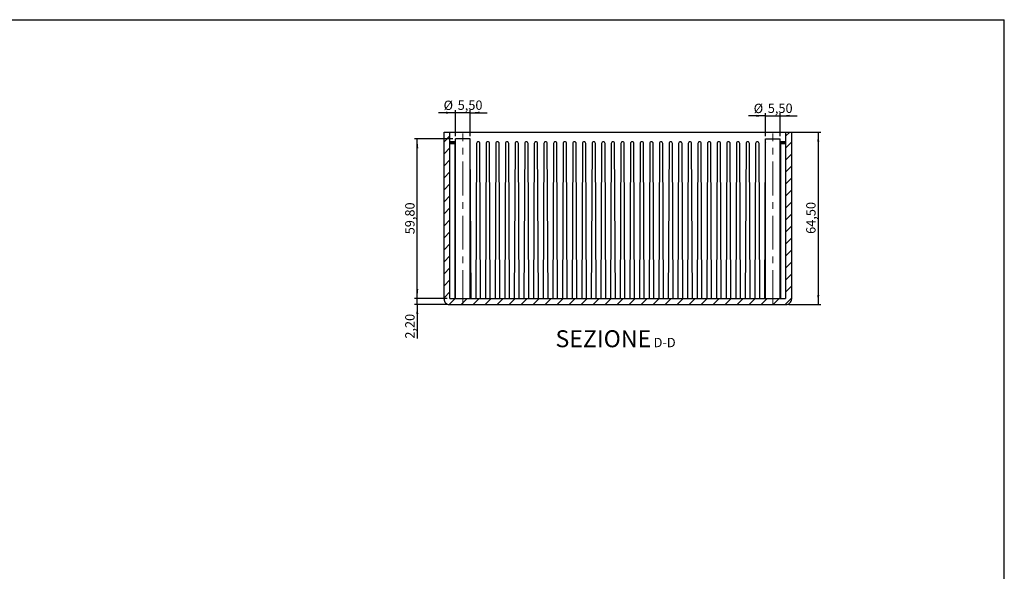
# Model space of a CAD drawing. Units: millimetres. Extents: x 3 to 1186, y 3 to 838.
# Drawn here: x 816 to 1184, y 630 to 836 of the extents above; entities that cross this region are included whole.
import ezdxf

# ---------------------------------------------------------------- set-up
doc = ezdxf.new("R2010")
doc.units = ezdxf.units.MM
doc.linetypes.add('CENTERX2', pattern=[20.32, 12.7, -2.54, 2.54, -2.54])
doc.layers.add('CARTIGLIO', color=7, linetype='Continuous', lineweight=25)
doc.styles.add('SLDTEXTSTYLE0', font='TXT', dxfattribs={"width": 0.75})
doc.dimstyles.new('SLDDIMSTYLE0', dxfattribs={"dimtxt": 3.5, "dimasz": 3.556, "dimexe": 0, "dimexo": 0.0625, "dimgap": 0.875, "dimtad": 1, "dimrnd": 1e-09, "dimzin": 12, "dimdsep": 46, "dimtxsty": 'SLDTEXTSTYLE0', "dimsah": 1, "dimcen": 0.09, "dimadec": 0, "dimazin": 3, "dimtfac": 1, "dimtofl": 0, "dimtmove": 0, "dimatfit": 3, "dimfxl": 0, "dimfrac": 2, "dimtolj": 1, "dimtzin": 12, "dimarcsym": 0})
doc.dimstyles.new('SLDDIMSTYLE1', dxfattribs={"dimtxt": 3.5, "dimasz": 3.556, "dimexe": 0, "dimexo": 0.0625, "dimgap": 0.875, "dimtad": 1, "dimrnd": 1e-09, "dimzin": 12, "dimdsep": 46, "dimtxsty": 'SLDTEXTSTYLE0', "dimsah": 1, "dimcen": 0.09, "dimadec": 0, "dimazin": 3, "dimtfac": 1, "dimtmove": 0, "dimatfit": 0, "dimfxl": 0, "dimfrac": 2, "dimtolj": 1, "dimtzin": 12, "dimarcsym": 0})

# ---------------------------------------------------------------- blocks, each defined once
blk = doc.blocks.new('_D_66')
at = {"layer": 'CARTIGLIO'}
for p, q in [((1103.21, 793.9), (1115.41, 793.9)), ((1114.41, 793.9), (1114.41, 729.4)), ((1103.41, 729.4), (1115.41, 729.4))]:
    blk.add_line(p, q, dxfattribs=at)
for points in [[(1114.41, 793.9), (1114.03, 790.35), (1114.79, 790.35)], [(1114.41, 729.4), (1114.79, 732.96), (1114.03, 732.96)]]:
    blk.add_solid(points, dxfattribs=at)
at = {"layer": 'CARTIGLIO', "insert": (1109.9, 755.83), "char_height": 3.5, "attachment_point": 1, "rotation": 90, "style": 'SLDTEXTSTYLE0'}
blk.add_mtext('64,50', dxfattribs=at)
blk = doc.blocks.new('_D_67')
at = {"layer": 'CARTIGLIO'}
for p, q in [((977.66, 791.4), (963.41, 791.4)), ((964.41, 731.6), (964.41, 791.4)), ((975.61, 731.6), (963.41, 731.6))]:
    blk.add_line(p, q, dxfattribs=at)
for points in [[(964.41, 791.4), (964.03, 787.85), (964.79, 787.85)], [(964.41, 731.6), (964.79, 735.16), (964.03, 735.16)]]:
    blk.add_solid(points, dxfattribs=at)
at = {"layer": 'CARTIGLIO', "insert": (959.9, 755.68), "char_height": 3.5, "attachment_point": 1, "rotation": 90, "style": 'SLDTEXTSTYLE0'}
blk.add_mtext('59,80', dxfattribs=at)
blk = doc.blocks.new('_D_68')
at = {"layer": 'CARTIGLIO'}
for p, q in [((964.41, 731.6), (964.41, 737.95)), ((975.61, 731.6), (963.41, 731.6)), ((975.41, 729.4), (963.41, 729.4)), ((964.41, 729.4), (964.41, 731.6)), ((964.41, 729.4), (964.41, 716.61))]:
    blk.add_line(p, q, dxfattribs=at)
for points in [[(964.41, 731.6), (964.79, 735.16), (964.03, 735.16)], [(964.41, 729.4), (964.03, 725.85), (964.79, 725.85)]]:
    blk.add_solid(points, dxfattribs=at)
at = {"layer": 'CARTIGLIO', "insert": (959.9, 716.61), "char_height": 3.5, "attachment_point": 1, "rotation": 90, "style": 'SLDTEXTSTYLE0'}
blk.add_mtext('2,20', dxfattribs=at)
blk = doc.blocks.new('_D_69')
at = {"layer": 'CARTIGLIO'}
for p, q in [((978.66, 801.18), (972.31, 801.18)), ((978.66, 792.4), (978.66, 802.18)), ((984.16, 801.18), (978.66, 801.18)), ((984.16, 792.4), (984.16, 802.18)), ((984.16, 801.18), (990.51, 801.18))]:
    blk.add_line(p, q, dxfattribs=at)
for points in [[(978.66, 801.18), (975.11, 801.57), (975.11, 800.8)], [(984.16, 801.18), (987.72, 800.8), (987.72, 801.57)]]:
    blk.add_solid(points, dxfattribs=at)
at = {"layer": 'CARTIGLIO', "char_height": 3.5, "attachment_point": 1, "style": 'SLDTEXTSTYLE0'}
for s, insert in [('%%c', (974.25, 805.7)), ('5,50', (979.53, 805.75))]:
    blk.add_mtext(s, dxfattribs=dict(at, insert=insert))
blk = doc.blocks.new('_D_70')
at = {"layer": 'CARTIGLIO'}
for p, q in [((1094.66, 800.02), (1088.31, 800.02)), ((1094.66, 792.4), (1094.66, 801.02)), ((1094.66, 800.02), (1100.16, 800.02)), ((1100.16, 792.4), (1100.16, 801.02)), ((1100.16, 800.02), (1106.51, 800.02))]:
    blk.add_line(p, q, dxfattribs=at)
for points in [[(1094.66, 800.02), (1091.11, 800.4), (1091.11, 799.64)], [(1100.16, 800.02), (1103.72, 799.64), (1103.72, 800.4)]]:
    blk.add_solid(points, dxfattribs=at)
at = {"layer": 'CARTIGLIO', "char_height": 3.5, "attachment_point": 1, "style": 'SLDTEXTSTYLE0'}
for s, insert in [('%%c', (1090.25, 804.53)), ('5,50', (1095.53, 804.59))]:
    blk.add_mtext(s, dxfattribs=dict(at, insert=insert))

msp = doc.modelspace()

# ---------------------------------------------------------------- hatches: boundary and pattern name
at = {"layer": 'CARTIGLIO', "linetype": 'Continuous', "lineweight": 18}
h = msp.add_hatch(dxfattribs=at)
h.set_pattern_fill('ANSI31', color=256, style=0)
edge = h.paths.add_edge_path(flags=0)
edge.add_line((1102.213, 731.603), (976.613, 731.603))
edge.add_line((976.613, 731.603), (976.613, 793.903))
edge.add_line((976.613, 793.903), (974.413, 793.903))
edge.add_line((974.413, 793.903), (974.413, 731.403))
edge.add_arc((976.413, 731.403), 2, 180, 225)
edge.add_arc((976.413, 731.403), 2, 225, 270)
edge.add_line((976.413, 729.403), (1102.413, 729.403))
edge.add_arc((1102.413, 731.403), 2, 270, 315)
edge.add_arc((1102.413, 731.403), 2, 315, 360)
edge.add_line((1104.413, 731.403), (1104.413, 793.903))
edge.add_line((1104.413, 793.903), (1102.213, 793.903))
edge.add_line((1102.213, 793.903), (1102.213, 731.603))

# ---------------------------------------------------------------- linework, layer by layer
at = {"color": 7, "linetype": 'Continuous', "lineweight": 25}
for p, q in [((974.413, 731.403), (974.413, 793.903)), ((974.413, 793.903), (976.613, 793.903)), ((976.613, 731.603), (976.613, 793.903)), ((976.613, 793.903), (1102.213, 793.903)), ((1102.213, 793.903), (1102.213, 731.603)), ((1102.213, 793.903), (1104.413, 793.903)), ((1104.413, 793.903), (1104.413, 731.403)), ((978.413, 790.303), (976.613, 790.303)), ((976.613, 790.121), (978.413, 790.121)), ((976.613, 789.681), (978.413, 789.681)), ((978.413, 790.121), (978.413, 790.303)), ((978.663, 790.303), (978.413, 790.303)), ((978.413, 789.681), (978.413, 790.121)), ((978.413, 789.681), (978.413, 731.603)), ((984.163, 791.403), (978.663, 791.403)), ((978.663, 731.603), (978.663, 791.403)), ((984.163, 731.603), (984.163, 791.403)), ((984.513, 731.603), (984.241, 789.681)), ((986.585, 789.681), (986.313, 731.603)), ((987.216, 790.303), (987.21, 790.303)), ((988.113, 731.603), (987.841, 789.681)), ((990.185, 789.681), (989.913, 731.603)), ((990.816, 790.303), (990.81, 790.303)), ((991.713, 731.603), (991.441, 789.681)), ((993.785, 789.681), (993.513, 731.603)), ((994.416, 790.303), (994.41, 790.303)), ((995.313, 731.603), (995.041, 789.681)), ((997.385, 789.681), (997.113, 731.603)), ((998.016, 790.303), (998.01, 790.303)), ((998.913, 731.603), (998.641, 789.681)), ((1000.985, 789.681), (1000.713, 731.603)), ((1001.616, 790.303), (1001.61, 790.303)), ((1002.513, 731.603), (1002.241, 789.681)), ((1004.585, 789.681), (1004.313, 731.603)), ((1005.216, 790.303), (1005.21, 790.303)), ((1006.113, 731.603), (1005.841, 789.681)), ((1008.185, 789.681), (1007.913, 731.603)), ((1008.816, 790.303), (1008.81, 790.303)), ((1009.713, 731.603), (1009.441, 789.681)), ((1011.785, 789.681), (1011.513, 731.603)), ((1012.416, 790.303), (1012.41, 790.303)), ((1013.313, 731.603), (1013.041, 789.681)), ((1015.385, 789.681), (1015.113, 731.603)), ((1016.016, 790.303), (1016.01, 790.303)), ((1016.913, 731.603), (1016.641, 789.681)), ((1018.985, 789.681), (1018.713, 731.603)), ((1019.616, 790.303), (1019.61, 790.303)), ((1020.513, 731.603), (1020.241, 789.681)), ((1022.585, 789.681), (1022.313, 731.603)), ((1023.216, 790.303), (1023.21, 790.303)), ((1024.113, 731.603), (1023.841, 789.681)), ((1026.185, 789.681), (1025.913, 731.603)), ((1026.816, 790.303), (1026.81, 790.303)), ((1027.713, 731.603), (1027.441, 789.681)), ((1029.785, 789.681), (1029.513, 731.603)), ((1030.416, 790.303), (1030.41, 790.303)), ((1031.313, 731.603), (1031.041, 789.681)), ((1033.385, 789.681), (1033.113, 731.603)), ((1034.016, 790.303), (1034.01, 790.303)), ((1034.913, 731.603), (1034.641, 789.681)), ((1036.985, 789.681), (1036.713, 731.603)), ((1037.616, 790.303), (1037.61, 790.303)), ((1038.513, 731.603), (1038.241, 789.681)), ((1040.585, 789.681), (1040.313, 731.603)), ((1041.21, 790.303), (1041.216, 790.303)), ((1042.113, 731.603), (1041.841, 789.681)), ((1044.185, 789.681), (1043.913, 731.603)), ((1044.81, 790.303), (1044.816, 790.303)), ((1045.713, 731.603), (1045.441, 789.681)), ((1047.785, 789.681), (1047.513, 731.603)), ((1048.41, 790.303), (1048.416, 790.303)), ((1049.313, 731.603), (1049.041, 789.681)), ((1051.385, 789.681), (1051.113, 731.603)), ((1052.01, 790.303), (1052.016, 790.303)), ((1052.913, 731.603), (1052.641, 789.681)), ((1054.985, 789.681), (1054.713, 731.603)), ((1055.61, 790.303), (1055.616, 790.303)), ((1056.513, 731.603), (1056.241, 789.681)), ((1058.585, 789.681), (1058.313, 731.603)), ((1059.21, 790.303), (1059.216, 790.303)), ((1060.113, 731.603), (1059.841, 789.681)), ((1062.185, 789.681), (1061.913, 731.603)), ((1062.81, 790.303), (1062.816, 790.303)), ((1063.713, 731.603), (1063.441, 789.681)), ((1065.785, 789.681), (1065.513, 731.603)), ((1066.41, 790.303), (1066.416, 790.303)), ((1067.313, 731.603), (1067.041, 789.681)), ((1069.385, 789.681), (1069.113, 731.603)), ((1070.01, 790.303), (1070.016, 790.303)), ((1070.913, 731.603), (1070.641, 789.681)), ((1072.985, 789.681), (1072.713, 731.603)), ((1073.61, 790.303), (1073.616, 790.303)), ((1074.513, 731.603), (1074.241, 789.681)), ((1076.585, 789.681), (1076.313, 731.603)), ((1077.21, 790.303), (1077.216, 790.303)), ((1078.113, 731.603), (1077.841, 789.681)), ((1080.185, 789.681), (1079.913, 731.603)), ((1080.81, 790.303), (1080.816, 790.303)), ((1081.713, 731.603), (1081.441, 789.681)), ((1083.785, 789.681), (1083.513, 731.603)), ((1084.41, 790.303), (1084.416, 790.303)), ((1085.313, 731.603), (1085.041, 789.681)), ((1087.385, 789.681), (1087.113, 731.603)), ((1088.01, 790.303), (1088.016, 790.303)), ((1088.913, 731.603), (1088.641, 789.681)), ((1090.985, 789.681), (1090.713, 731.603)), ((1091.61, 790.303), (1091.616, 790.303)), ((1092.513, 731.603), (1092.241, 789.681)), ((1094.585, 789.681), (1094.313, 731.603)), ((1094.663, 791.403), (1100.163, 791.403)), ((1094.663, 731.603), (1094.663, 791.403)), ((1100.163, 731.603), (1100.163, 791.403)), ((1100.163, 790.303), (1100.413, 790.303)), ((1102.213, 790.303), (1100.413, 790.303)), ((1100.413, 790.303), (1100.413, 790.121)), ((1100.413, 790.121), (1102.213, 790.121)), ((1100.413, 790.121), (1100.413, 789.681)), ((1100.413, 731.603), (1100.413, 789.681)), ((1100.413, 789.681), (1102.213, 789.681)), ((976.413, 729.403), (1102.413, 729.403)), ((976.613, 731.603), (1102.213, 731.603))]:
    msp.add_line(p, q, dxfattribs=at)
for centre, radius, start, end in [((983.616, 789.678), 0.625, 0.26842, 28.9164), ((987.21, 789.678), 0.625, 134.86579, 179.73158), ((987.21, 789.678), 0.625, 90, 134.86579), ((987.216, 789.678), 0.625, 45.13421, 90), ((987.216, 789.678), 0.625, 0.26842, 45.13421), ((990.81, 789.678), 0.625, 134.86579, 179.73158), ((990.81, 789.678), 0.625, 90, 134.86579), ((990.816, 789.678), 0.625, 45.13421, 90), ((990.816, 789.678), 0.625, 0.26842, 45.13421), ((994.41, 789.678), 0.625, 134.86579, 179.73158), ((994.41, 789.678), 0.625, 90, 134.86579), ((994.416, 789.678), 0.625, 45.13421, 90), ((994.416, 789.678), 0.625, 0.26842, 45.13421), ((998.01, 789.678), 0.625, 134.86579, 179.73158), ((998.01, 789.678), 0.625, 90, 134.86579), ((998.016, 789.678), 0.625, 45.13421, 90), ((998.016, 789.678), 0.625, 0.26842, 45.13421), ((1001.61, 789.678), 0.625, 134.86579, 179.73158), ((1001.61, 789.678), 0.625, 90, 134.86579), ((1001.616, 789.678), 0.625, 45.13421, 90), ((1001.616, 789.678), 0.625, 0.26842, 45.13421), ((1005.21, 789.678), 0.625, 134.86579, 179.73158), ((1005.21, 789.678), 0.625, 90, 134.86579), ((1005.216, 789.678), 0.625, 45.13421, 90), ((1005.216, 789.678), 0.625, 0.26842, 45.13421), ((1008.81, 789.678), 0.625, 134.86579, 179.73158), ((1008.81, 789.678), 0.625, 90, 134.86579), ((1008.816, 789.678), 0.625, 45.13421, 90), ((1008.816, 789.678), 0.625, 0.26842, 45.13421), ((1012.41, 789.678), 0.625, 134.86579, 179.73158), ((1012.41, 789.678), 0.625, 90, 134.86579), ((1012.416, 789.678), 0.625, 45.13421, 90), ((1012.416, 789.678), 0.625, 0.26842, 45.13421), ((1016.01, 789.678), 0.625, 134.86579, 179.73158), ((1016.01, 789.678), 0.625, 90, 134.86579), ((1016.016, 789.678), 0.625, 45.13421, 90), ((1016.016, 789.678), 0.625, 0.26842, 45.13421), ((1019.61, 789.678), 0.625, 134.86579, 179.73158), ((1019.61, 789.678), 0.625, 90, 134.86579), ((1019.616, 789.678), 0.625, 45.13421, 90), ((1019.616, 789.678), 0.625, 0.26842, 45.13421), ((1023.21, 789.678), 0.625, 134.86579, 179.73158), ((1023.21, 789.678), 0.625, 90, 134.86579), ((1023.216, 789.678), 0.625, 45.13421, 90), ((1023.216, 789.678), 0.625, 0.26842, 45.13421), ((1026.81, 789.678), 0.625, 134.86579, 179.73158), ((1026.81, 789.678), 0.625, 90, 134.86579), ((1026.816, 789.678), 0.625, 45.13421, 90), ((1026.816, 789.678), 0.625, 0.26842, 45.13421), ((1030.41, 789.678), 0.625, 134.86579, 179.73158), ((1030.41, 789.678), 0.625, 90, 134.86579), ((1030.416, 789.678), 0.625, 45.13421, 90), ((1030.416, 789.678), 0.625, 0.26842, 45.13421), ((1034.01, 789.678), 0.625, 134.86579, 179.73158), ((1034.01, 789.678), 0.625, 90, 134.86579), ((1034.016, 789.678), 0.625, 45.13421, 90), ((1034.016, 789.678), 0.625, 0.26842, 45.13421), ((1037.61, 789.678), 0.625, 134.86579, 179.73158), ((1037.61, 789.678), 0.625, 90, 134.86579), ((1037.616, 789.678), 0.625, 45.13421, 90), ((1037.616, 789.678), 0.625, 0.26842, 45.13421), ((1041.21, 789.678), 0.625, 134.86579, 179.73158), ((1041.21, 789.678), 0.625, 90, 134.86579), ((1041.216, 789.678), 0.625, 45.13421, 90), ((1041.216, 789.678), 0.625, 0.26842, 45.13421), ((1044.81, 789.678), 0.625, 134.86579, 179.73158), ((1044.81, 789.678), 0.625, 90, 134.86579), ((1044.816, 789.678), 0.625, 45.13421, 90), ((1044.816, 789.678), 0.625, 0.26842, 45.13421), ((1048.41, 789.678), 0.625, 134.86579, 179.73158), ((1048.41, 789.678), 0.625, 90, 134.86579), ((1048.416, 789.678), 0.625, 45.13421, 90), ((1048.416, 789.678), 0.625, 0.26842, 45.13421), ((1052.01, 789.678), 0.625, 134.86579, 179.73158), ((1052.01, 789.678), 0.625, 90, 134.86579), ((1052.016, 789.678), 0.625, 45.13421, 90), ((1052.016, 789.678), 0.625, 0.26842, 45.13421), ((1055.61, 789.678), 0.625, 134.86579, 179.73158), ((1055.61, 789.678), 0.625, 90, 134.86579), ((1055.616, 789.678), 0.625, 45.13421, 90), ((1055.616, 789.678), 0.625, 0.26842, 45.13421), ((1059.21, 789.678), 0.625, 134.86579, 179.73158), ((1059.21, 789.678), 0.625, 90, 134.86579), ((1059.216, 789.678), 0.625, 45.13421, 90), ((1059.216, 789.678), 0.625, 0.26842, 45.13421), ((1062.81, 789.678), 0.625, 134.86579, 179.73158), ((1062.81, 789.678), 0.625, 90, 134.86579), ((1062.816, 789.678), 0.625, 45.13421, 90), ((1062.816, 789.678), 0.625, 0.26842, 45.13421), ((1066.41, 789.678), 0.625, 134.86579, 179.73158), ((1066.41, 789.678), 0.625, 90, 134.86579), ((1066.416, 789.678), 0.625, 45.13421, 90), ((1066.416, 789.678), 0.625, 0.26842, 45.13421), ((1070.01, 789.678), 0.625, 134.86579, 179.73158), ((1070.01, 789.678), 0.625, 90, 134.86579), ((1070.016, 789.678), 0.625, 45.13421, 90), ((1070.016, 789.678), 0.625, 0.26842, 45.13421), ((1073.61, 789.678), 0.625, 134.86579, 179.73158), ((1073.61, 789.678), 0.625, 90, 134.86579), ((1073.616, 789.678), 0.625, 45.13421, 90), ((1073.616, 789.678), 0.625, 0.26842, 45.13421), ((1077.21, 789.678), 0.625, 134.86579, 179.73158), ((1077.21, 789.678), 0.625, 90, 134.86579), ((1077.216, 789.678), 0.625, 45.13421, 90), ((1077.216, 789.678), 0.625, 0.26842, 45.13421), ((1080.81, 789.678), 0.625, 134.86579, 179.73158), ((1080.81, 789.678), 0.625, 90, 134.86579), ((1080.816, 789.678), 0.625, 45.13421, 90), ((1080.816, 789.678), 0.625, 0.26842, 45.13421), ((1084.41, 789.678), 0.625, 134.86579, 179.73158), ((1084.41, 789.678), 0.625, 90, 134.86579), ((1084.416, 789.678), 0.625, 45.13421, 90), ((1084.416, 789.678), 0.625, 0.26842, 45.13421), ((1088.01, 789.678), 0.625, 134.86579, 179.73158), ((1088.01, 789.678), 0.625, 90, 134.86579), ((1088.016, 789.678), 0.625, 45.13421, 90), ((1088.016, 789.678), 0.625, 0.26842, 45.13421), ((1091.61, 789.678), 0.625, 134.86579, 179.73158), ((1091.61, 789.678), 0.625, 90, 134.86579), ((1091.616, 789.678), 0.625, 45.13421, 90), ((1091.616, 789.678), 0.625, 0.26842, 45.13421), ((1095.21, 789.678), 0.625, 152.29727, 179.73158), ((976.413, 731.403), 2, 180, 225), ((976.413, 731.403), 2, 225, 270), ((1102.413, 731.403), 2, 270, 315), ((1102.413, 731.403), 2, 315, 0)]:
    msp.add_arc(centre, radius, start, end, dxfattribs=at)
at = {"layer": 'CARTIGLIO'}
for p in [(5, 836), (1184, 5)]:
    msp.add_line(p, (1184, 836), dxfattribs=at)
at = {"layer": 'CARTIGLIO', "linetype": 'CENTERX2', "lineweight": 18}
for p, q in [((981.413, 729.603), (981.413, 793.403)), ((1097.413, 729.603), (1097.413, 793.403))]:
    msp.add_line(p, q, dxfattribs=at)

# ---------------------------------------------------------------- texts
at = {"layer": 'CARTIGLIO', "attachment_point": 2, "style": 'SLDTEXTSTYLE0'}
for s, insert, char_height in [('SEZIONE', (1034.016, 719.753), 6.35), ('D-D', (1056.944, 716.914), 3.5)]:
    msp.add_mtext(s, dxfattribs=dict(at, insert=insert, char_height=char_height))

# ---------------------------------------------------------------- dimensions: what is measured, and where the dimension line sits
at = {"layer": 'CARTIGLIO'}
for base, p1, p2, picture, middle in [((978.663, 801.185), (984.163, 791.403), (978.663, 791.403), '_D_69', (981.413, 801.185)), ((1100.163, 800.02), (1094.663, 791.403), (1100.163, 791.403), '_D_70', (1097.413, 800.02))]:
    dim = msp.add_linear_dim(base=base, p1=p1, p2=p2, text='%%c<>', dimstyle='SLDDIMSTYLE1', dxfattribs=at)
    dim.commit()
    dim.dimension.update_dxf_attribs({"geometry": picture, "text_midpoint": middle, "dimtype": 160})
for base, p1, p2, dimstyle, picture, middle in [((1114.413, 729.403), (1102.213, 793.903), (1102.413, 729.403), 'SLDDIMSTYLE0', '_D_66', (1114.413, 761.653)), ((964.413, 791.403), (976.613, 731.603), (978.663, 791.403), 'SLDDIMSTYLE0', '_D_67', (964.413, 761.503)), ((964.413, 731.603), (976.413, 729.403), (976.613, 731.603), 'SLDDIMSTYLE1', '_D_68', (964.413, 721.137))]:
    dim = msp.add_linear_dim(base=base, p1=p1, p2=p2, angle=90, dimstyle=dimstyle, dxfattribs=at)
    dim.commit()
    dim.dimension.update_dxf_attribs({"geometry": picture, "text_midpoint": middle, "dimtype": 160})

doc.saveas('drawing.dxf')
